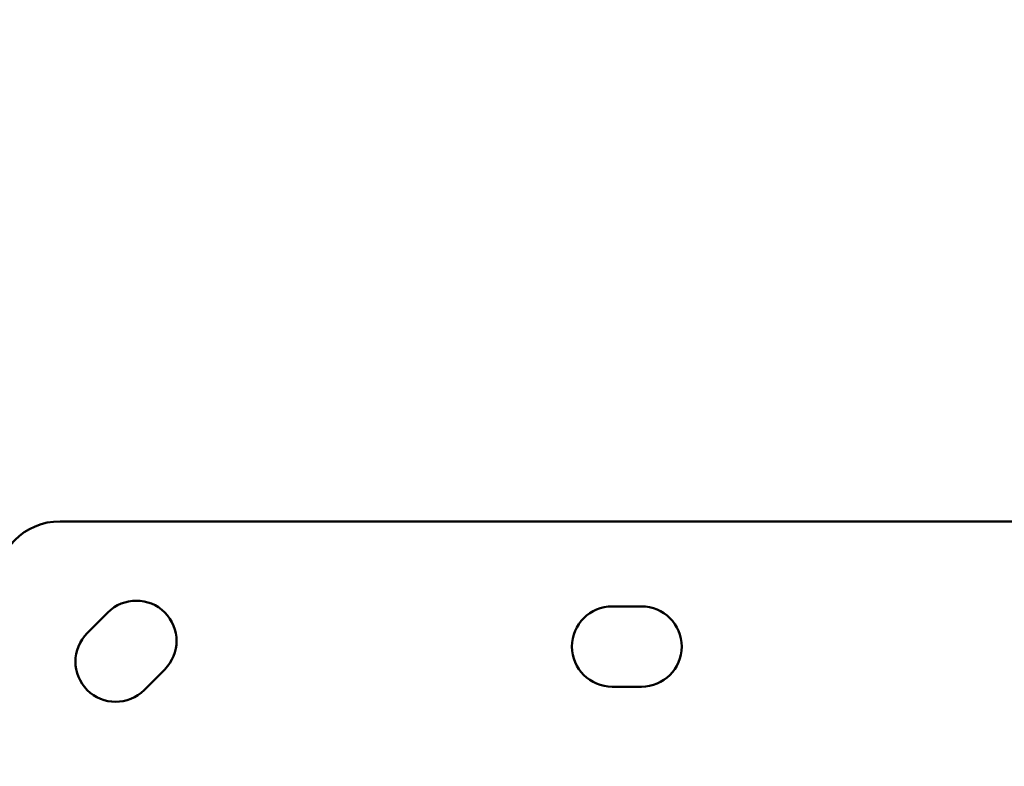
# Model space of a CAD drawing. Units: millimetres. Extents: x -397 to 8210, y 28 to 5677.
# Drawn here: x 3732 to 4002, y 1643 to 1847 of the extents above; entities that cross this region are included whole.
import ezdxf

# ---------------------------------------------------------------- set-up
doc = ezdxf.new("R2010")
doc.units = ezdxf.units.MM
doc.header["$MEASUREMENT"] = 0
doc.layers.add('Visible (ISO)', color=7, linetype='Continuous', lineweight=50)
doc.styles.get("Standard").update_dxf_attribs({"font": 'square721_bt_roman.ttf'})
doc.dimstyles.get("Standard").update_dxf_attribs({"dimtxt": 200, "dimasz": 100, "dimexe": 0.18, "dimexo": 0.0625, "dimgap": 40, "dimtad": 1, "dimdec": 0, "dimlfac": 0.1, "dimrnd": 5, "dimzin": 0, "dimdsep": 46, "dimtxsty": 'Standard', "dimcen": 0.09, "dimse1": 1, "dimse2": 1, "dimadec": 0, "dimazin": 0, "dimtfac": 1, "dimtdec": 0, "dimtofl": 0, "dimtmove": 0, "dimatfit": 3, "dimfxl": 1, "dimtolj": 1, "dimtzin": 0, "dimarcsym": 0})

# ---------------------------------------------------------------- blocks, each defined once
blk = doc.blocks.new('*D11')
at = {"color": 0, "lineweight": -2, "transparency": 16777216}
blk.add_line((105.46, 2037.56), (4140.65, 2037.56), dxfattribs=at)
at = {"color": 0, "transparency": 16777216}
for points in [[(105.46, 2054.23), (105.46, 2020.89), (5.46, 2037.56)], [(4140.65, 2054.23), (4140.65, 2020.89), (4240.65, 2037.56)]]:
    blk.add_solid(points, dxfattribs=at)
at = {"layer": 'Defpoints', "color": 0, "transparency": 16777216}
for p in [(4240.65, 2037.56), (5.46, 1534.95), (4240.65, 1536.51)]:
    blk.add_point(p, dxfattribs=at)
at = {"color": 0, "transparency": 16777216, "insert": (2123.05, 2179.98), "char_height": 200, "attachment_point": 5}
blk.add_mtext('\\A1;425', dxfattribs=at)

msp = doc.modelspace()

# ---------------------------------------------------------------- linework, layer by layer
at = {"layer": 'Visible (ISO)'}
for p, q in [((4053.5, 1710.08), (3743.5, 1710.08)), ((3894.5, 1686.83), (3902.5, 1686.83)), ((3750.92, 1679.5), (3756.58, 1685.16)), ((3772.13, 1669.6), (3766.48, 1663.94)), ((3902.5, 1664.83), (3894.5, 1664.83))]:
    msp.add_line(p, q, dxfattribs=at)
for centre, radius, start, end in [((3743.5, 1692.58), 17.5, 90, 180), ((3764.36, 1677.38), 11, 315, 135), ((3894.5, 1675.83), 11, 90, 270), ((3902.5, 1675.83), 11, 270, 90), ((3758.7, 1671.72), 11, 135, 315)]:
    msp.add_arc(centre, radius, start, end, dxfattribs=at)
msp.add_ellipse((2123.09, 1285.77), major_axis=(-2030.65, 0), ratio=0.258819, start_param=3.78468, end_param=4.603813, dxfattribs=at)
for points, knots in [([(486.57, 1620.92), (574.73, 1651.67), (675.66, 1679.87), (951.85, 1741.98), (1139.63, 1772.09), (1541.9, 1815.39), (1756.27, 1828.61), (2190.15, 1836.89), (2409.57, 1831.96), (2831.42, 1804.46), (3033.77, 1781.88), (3401.14, 1721.3), (3566.04, 1683.3), (3722.96, 1633.36), (3741.53, 1627.18), (3759.58, 1620.88)], [3.780002, 3.780002, 3.780002, 3.780002, 3.997089, 3.997089, 4.318213, 4.318213, 4.638775, 4.638775, 4.959185, 4.959185, 5.279647, 5.279647, 5.600431, 5.600431, 5.644863, 5.644863, 5.644863, 5.644863]), ([(455.77, 1587.17), (549.14, 1622.02), (659.2, 1653.99), (944.45, 1718.91), (1129.29, 1749.03), (1526.69, 1792.81), (1739.23, 1806.43), (2170.29, 1815.71), (2388.73, 1811.36), (2809.26, 1785.11), (3011.27, 1763.23), (3378.21, 1704.19), (3543.11, 1667.07), (3719.68, 1612.3), (3756.16, 1599.9), (3790.4, 1587.12)], [3.747921, 3.747921, 3.747921, 3.747921, 3.991121, 3.991121, 4.30998, 4.30998, 4.62941, 4.62941, 4.948999, 4.948999, 5.268542, 5.268542, 5.587778, 5.587778, 5.676971, 5.676971, 5.676971, 5.676971])]:
    msp.add_open_spline(points, degree=3, knots=knots, dxfattribs=at)

# ---------------------------------------------------------------- dimensions: what is measured, and where the dimension line sits
dim = msp.add_linear_dim(base=(4240.65, 2037.56), p1=(5.46, 1534.95), p2=(4240.65, 1536.51), dimstyle='Standard')
dim.commit()
dim.dimension.update_dxf_attribs({"geometry": '*D11', "text_midpoint": (2123.05, 2179.98)})

doc.saveas('drawing.dxf')
